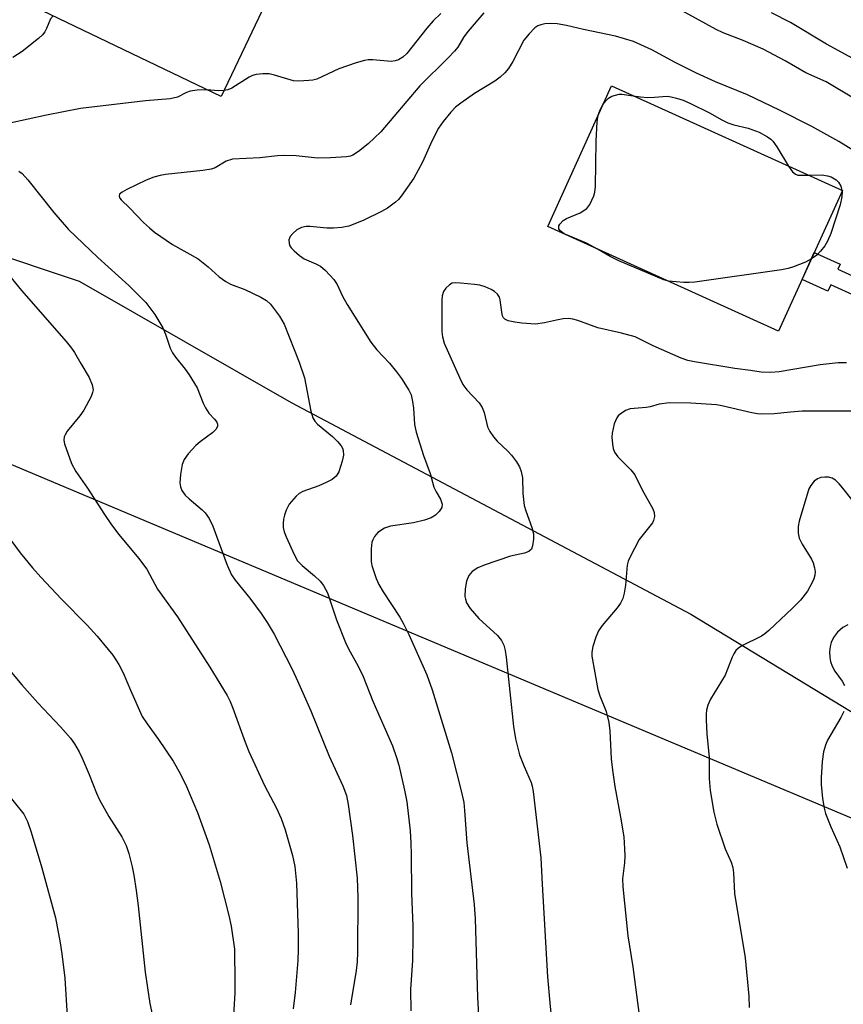
# Model space of a CAD drawing. Units: inches. Extents: x 1213772 to 1219772, y 581454 to 585455.
# Drawn here: x 1214470 to 1214643, y 582407 to 582614 of the extents above; entities that cross this region are included whole.
import ezdxf

# ---------------------------------------------------------------- set-up
doc = ezdxf.new("R2010")
doc.units = ezdxf.units.IN
doc.header["$MEASUREMENT"] = 0
for name, color, linetype in [('BLDG-Footprint', 5, 'Continuous'), ('HYDRO-Single Line Stream', 4, 'Continuous'), ('NTRL-Farm Land', 3, 'Continuous'), ('TRANS-Non Street Sidewalk', 7, 'Continuous'), ('Undefined', 1, 'Continuous')]:
    doc.layers.add(name, color=color, linetype=linetype)

msp = doc.modelspace()

# ---------------------------------------------------------------- linework, layer by layer
at = {"layer": 'BLDG-Footprint'}
for points, elevation in [([(1214521.67, 582617.83), (1214512.29, 582598.28), (1214474.79, 582616.28), (1214484.17, 582635.83)], 463.52), ([(1214642.82, 582578.5), (1214629.42, 582548.96), (1214580.92, 582570.96), (1214594.32, 582600.5)], 457.87)]:
    msp.add_lwpolyline(points, close=True, dxfattribs=dict(at, elevation=elevation))
at = {"layer": 'HYDRO-Single Line Stream'}
msp.add_lwpolyline([(1214442, 582573), (1214482.5, 582559.5), (1214527, 582534), (1214611, 582489.5), (1214659.5, 582460), (1214700.5, 582431.5), (1214775.5, 582382), (1214808, 582356), (1214843.5, 582329), (1214876.5, 582290.5), (1214890.28, 582270.71)], dxfattribs=at)
at = {"layer": 'NTRL-Farm Land'}
msp.add_lwpolyline([(1214343.42, 582573.49), (1214677.46, 582432.86), (1214707.34, 582413.56), (1214770.17, 582362.42), (1214817.15, 582315.97), (1214840.08, 582286.37), (1214867.91, 582241.94), (1214912.94, 582165.53), (1214948.86, 582113.99), (1214950.71, 582112.65)], dxfattribs=at)
at = {"layer": 'TRANS-Non Street Sidewalk'}
msp.add_lwpolyline([(1214664.56, 582551.72), (1214663.53, 582548.2), (1214640.4, 582558.7), (1214639.8, 582557.37), (1214634.36, 582559.84), (1214636.92, 582565.49), (1214642.36, 582563.03), (1214641.9, 582562)], close=True, dxfattribs=at)
at = {"layer": 'Undefined'}
msp.add_line((1214642.73, 582578.55, 458), (1214642.75, 582578.35, 458), dxfattribs=at)
for points, elevation in [([(1214651.97, 582593.84), (1214639.44, 582601.4), (1214635.18, 582603.27), (1214630.78, 582605.81), (1214626.16, 582608.26), (1214621.96, 582610.09), (1214617.77, 582611.69), (1214616.34, 582612.35), (1214605.46, 582618.34)], 460), ([(1214567.51, 582615.84), (1214564.18, 582612.01), (1214563.3, 582610.83), (1214562.02, 582608.69), (1214561.34, 582607.82), (1214560.01, 582606.41), (1214554.07, 582600.53), (1214545.86, 582590.84), (1214543.18, 582588.33), (1214541.16, 582586.73), (1214539.99, 582585.97), (1214539.48, 582585.77), (1214538.66, 582585.6), (1214535.29, 582585.37), (1214532.57, 582585.34), (1214528.11, 582585.8), (1214525.54, 582585.88), (1214524.13, 582585.8), (1214520.47, 582585.41), (1214514.69, 582585.1), (1214513.34, 582584.72), (1214511.03, 582583.29), (1214510.24, 582582.99), (1214508.48, 582582.72), (1214500.62, 582581.91), (1214499.51, 582581.7), (1214498.15, 582581.35), (1214496.54, 582580.73), (1214492.51, 582578.74), (1214491.5, 582578.19), (1214490.96, 582577.73), (1214490.87, 582577.32), (1214491.04, 582576.95), (1214491.34, 582576.57), (1214493.15, 582574.82), (1214496.01, 582571.8), (1214497.25, 582570.66), (1214498.35, 582569.78), (1214502.12, 582567.19), (1214507.47, 582564.16), (1214509.58, 582562.52), (1214511.88, 582560.38), (1214513.27, 582559.38), (1214514.26, 582558.85), (1214517.28, 582557.72), (1214520.65, 582556.14), (1214521.85, 582555.42), (1214522.67, 582554.66), (1214524.56, 582552.11), (1214525.55, 582550.46), (1214528.74, 582542.45), (1214529.8, 582539.14), (1214531.15, 582532.14), (1214531.56, 582530.78), (1214531.98, 582530.07), (1214532.55, 582529.44), (1214535.71, 582526.8), (1214536.78, 582525.78), (1214537.52, 582524.85), (1214537.79, 582524.35), (1214537.93, 582523.88), (1214538, 582522.89), (1214537.77, 582521.61), (1214537.02, 582519.41), (1214536.47, 582518.46), (1214535.63, 582517.8), (1214534.39, 582517.14), (1214532.83, 582516.44), (1214529.45, 582515.24), (1214528.68, 582514.84), (1214528.06, 582514.31), (1214526.63, 582512.61), (1214525.97, 582511.37), (1214525.6, 582510.27), (1214525.4, 582509.43), (1214525.33, 582508.55), (1214525.37, 582507.67), (1214525.53, 582506.81), (1214525.95, 582505.72), (1214527.69, 582501.99), (1214528.39, 582500.72), (1214529.33, 582499.69), (1214531.92, 582497.53), (1214533.13, 582496.39), (1214533.82, 582495.5), (1214534.63, 582493.94), (1214536.53, 582488.29), (1214538.44, 582483.5), (1214539.05, 582482.18), (1214541.09, 582478.53), (1214542.14, 582476.4), (1214544.2, 582471.19), (1214548.31, 582461.77), (1214549.17, 582459.37), (1214549.66, 582457.71), (1214550.86, 582452.51), (1214551.3, 582450.02), (1214552, 582443.97), (1214552.18, 582441.33), (1214552.27, 582438.98), (1214552.31, 582430.81), (1214552.59, 582423.89), (1214552.62, 582421.61), (1214552.54, 582416.67), (1214552.1, 582410.56), (1214552.16, 582406.1)], 460), ([(1214558.44, 582615.74), (1214556.87, 582614.18), (1214555.5, 582612.62), (1214551.34, 582607.35), (1214550.5, 582606.55), (1214549.6, 582605.99), (1214548.9, 582605.75), (1214548.07, 582605.66), (1214544.19, 582605.99), (1214543.17, 582605.97), (1214542.4, 582605.86), (1214540.69, 582605.36), (1214537.03, 582604.08), (1214532.42, 582601.95), (1214531.58, 582601.74), (1214530.71, 582601.64), (1214528.67, 582601.52), (1214527.52, 582601.61), (1214523.56, 582602.77), (1214522.42, 582603.03), (1214521.06, 582603.06), (1214519.7, 582602.93), (1214518.93, 582602.7), (1214518.19, 582602.33), (1214514.56, 582600.05), (1214513.69, 582599.7), (1214512.89, 582599.53)], 462), ([(1214645.81, 582605.85), (1214639.52, 582609.32), (1214631.89, 582613.87), (1214627.93, 582615.86)], 462), ([(1214477, 582615.22), (1214476.47, 582614.63), (1214475.65, 582612.61), (1214475.26, 582611.91), (1214474.77, 582611.27), (1214473.93, 582610.49), (1214470.53, 582607.78), (1214468.59, 582606.48)], 464), ([(1214646.5, 582586.13), (1214642.05, 582588.82), (1214636.42, 582591.98), (1214629.64, 582595.45), (1214622.89, 582598.65), (1214616.14, 582601.4), (1214612.2, 582603.16), (1214607.69, 582605.42), (1214602.79, 582608.09), (1214598.96, 582609.86), (1214595.15, 582610.99), (1214588.44, 582612.4), (1214584.87, 582613.24), (1214582.92, 582613.56), (1214581.5, 582613.65), (1214580.31, 582613.56), (1214579.45, 582613.38), (1214578.84, 582613.13), (1214578.2, 582612.69), (1214577, 582611.46), (1214575.92, 582610.11), (1214573.59, 582605.67), (1214572.66, 582604.17), (1214571.94, 582603.27), (1214570.9, 582602.35), (1214569.79, 582601.51), (1214565.52, 582598.89), (1214562.69, 582596.91), (1214561.56, 582596.04), (1214560.56, 582595.02), (1214558.93, 582593.02), (1214558.01, 582591.61), (1214556.61, 582588.87), (1214554.63, 582584.5), (1214552.79, 582581.12), (1214550.13, 582577.33), (1214549.59, 582576.66), (1214548.96, 582576.06), (1214547.29, 582574.84), (1214546.04, 582574.09), (1214542.14, 582572.22), (1214539.12, 582571.03), (1214537.69, 582570.76), (1214535.95, 582570.59), (1214534.5, 582570.64), (1214531.03, 582570.98), (1214530.2, 582570.96), (1214529.23, 582570.76), (1214528.25, 582570.24), (1214527.36, 582569.49), (1214526.82, 582568.85), (1214526.57, 582568.14), (1214526.59, 582567.39), (1214526.74, 582566.92), (1214527.03, 582566.46), (1214527.64, 582565.83), (1214528.78, 582564.87), (1214529.76, 582564.2), (1214532.2, 582563.14), (1214533.16, 582562.62), (1214534.23, 582561.71), (1214535.98, 582559.85), (1214536.66, 582558.79), (1214537.79, 582556.32), (1214538.76, 582554.54), (1214543.75, 582546.68), (1214545.04, 582545.02), (1214547.67, 582542.21), (1214549.18, 582540.44), (1214550.19, 582539.03), (1214551.74, 582536.58), (1214552.21, 582535.56), (1214552.55, 582534.21), (1214552.73, 582532.79), (1214552.92, 582529.31), (1214553.26, 582527.76), (1214554.86, 582522.84), (1214556.2, 582519.07), (1214557.02, 582516.16), (1214557.48, 582515.17), (1214558.4, 582513.65), (1214558.77, 582512.63), (1214558.65, 582511.93), (1214558.09, 582511.07), (1214557.35, 582510.29), (1214556.41, 582509.71), (1214555.03, 582509.24), (1214552.71, 582508.69), (1214547.88, 582507.99), (1214546.67, 582507.54), (1214545.27, 582506.63), (1214544.55, 582505.82), (1214544.16, 582505.11), (1214543.98, 582504.6), (1214543.82, 582503.18), (1214543.85, 582500.56), (1214543.98, 582499.72), (1214544.22, 582498.89), (1214544.9, 582497), (1214545.46, 582495.68), (1214546.34, 582494.19), (1214549.85, 582488.84), (1214550.59, 582487.57), (1214551.75, 582485.17), (1214555.55, 582476.7), (1214556.64, 582473.55), (1214560.72, 582460.36), (1214562.81, 582452.08), (1214563.27, 582449.87), (1214563.46, 582448.2), (1214563.95, 582441.39), (1214565.45, 582428.44), (1214565.68, 582425.42), (1214566.14, 582408.96), (1214566.45, 582403.81)], 458), ([(1214509.4, 582599.66), (1214507.28, 582599.59), (1214505.84, 582599.39), (1214505.04, 582599.11), (1214503.13, 582598.14), (1214501.64, 582597.79), (1214496.41, 582597.36), (1214482.76, 582595.76), (1214475.62, 582594.38), (1214463.98, 582591.83)], 462), ([(1214512.89, 582599.53), (1214511.72, 582599.45), (1214509.4, 582599.66)], 462), ([(1214592.59, 582596.7), (1214593.1, 582597.36), (1214593.71, 582597.94), (1214594.39, 582598.33), (1214595.15, 582598.6), (1214595.93, 582598.75), (1214596.48, 582598.76), (1214598.9, 582598.43)], 458), ([(1214598.9, 582598.43), (1214600.43, 582598.19), (1214601.86, 582598.08), (1214603.33, 582598.12), (1214606.03, 582598.36), (1214606.87, 582598.25), (1214607.98, 582597.97), (1214609.35, 582597.52), (1214610.95, 582596.8), (1214614.88, 582594.87), (1214617.48, 582593.39), (1214618.78, 582592.76), (1214619.99, 582592.34), (1214623.01, 582591.64), (1214625.33, 582590.76), (1214627.07, 582589.82), (1214627.77, 582589.3), (1214628.18, 582588.89), (1214629.04, 582587.68), (1214631.52, 582583.63)], 458), ([(1214591.53, 582594.35), (1214591.91, 582595.46), (1214592.59, 582596.7)], 458), ([(1214591.53, 582566.15), (1214589.06, 582567.48), (1214584.4, 582569.45), (1214583.53, 582570.06), (1214583.27, 582570.46), (1214583.23, 582570.68), (1214583.29, 582571.08), (1214583.5, 582571.48), (1214584.15, 582572.2), (1214584.87, 582572.61), (1214587.74, 582573.85), (1214589.12, 582574.74), (1214589.78, 582575.6), (1214590.58, 582577.4), (1214590.82, 582578.2), (1214590.95, 582579.38), (1214591.1, 582588.9), (1214591.33, 582592.98), (1214591.53, 582594.35)], 458), ([(1214469.83, 582582.59), (1214470.51, 582582.09), (1214471.69, 582580.78), (1214477.14, 582573.92), (1214480.26, 582570.3), (1214486.39, 582564.43), (1214492.96, 582558.54), (1214496.53, 582554.97), (1214498.41, 582552.45), (1214500.05, 582549.66), (1214500.66, 582548.34), (1214501.64, 582545.42), (1214502.09, 582544.44), (1214502.75, 582543.48), (1214504.78, 582540.96), (1214505.61, 582539.76), (1214507.25, 582537.02), (1214508.51, 582533.86), (1214509, 582532.88), (1214509.76, 582531.76), (1214510.93, 582530.49), (1214511.41, 582529.85), (1214511.58, 582529.39), (1214511.57, 582528.92), (1214511.22, 582528.26), (1214510.6, 582527.69), (1214507.94, 582525.72), (1214507.03, 582524.94), (1214505.42, 582523.18), (1214504.55, 582522), (1214504.15, 582520.92), (1214503.8, 582518.86), (1214503.64, 582517.09), (1214503.76, 582516.25), (1214504.09, 582515.47), (1214504.73, 582514.52), (1214505.58, 582513.7), (1214508.36, 582511.44), (1214508.95, 582510.78), (1214509.8, 582509.56), (1214510.6, 582507.98), (1214513.6, 582499.77), (1214514.5, 582497.75), (1214515.28, 582496.62), (1214518.35, 582492.83), (1214520.72, 582489.6), (1214522.01, 582487.71), (1214523.49, 582485.24), (1214527.22, 582477.89), (1214528.35, 582475.49), (1214531.16, 582469.15), (1214534.99, 582459.6), (1214537.88, 582453.39), (1214538.66, 582451.34), (1214539.03, 582449.46), (1214539.88, 582442.96), (1214540.86, 582433.96), (1214541, 582429.93), (1214540.94, 582418.46), (1214540.88, 582416.4), (1214540.71, 582414.58), (1214539.46, 582407.36)], 462), ([(1214631.52, 582583.63), (1214632.36, 582582.44), (1214632.96, 582581.94), (1214633.46, 582581.78), (1214634.01, 582581.72), (1214635.65, 582581.76)], 458), ([(1214635.65, 582581.76), (1214638.5, 582581.79), (1214639.67, 582581.63), (1214640.5, 582581.38), (1214641.51, 582580.79), (1214642.04, 582580.29), (1214642.51, 582579.41), (1214642.73, 582578.55)], 458), ([(1214642.75, 582578.35), (1214642.7, 582577.2), (1214642.35, 582575.55), (1214640.37, 582569.5), (1214639.73, 582567.9), (1214639.17, 582566.91), (1214638.25, 582565.76), (1214637.43, 582564.96), (1214636.31, 582564.15)], 458), ([(1214606.28, 582559.46), (1214605.35, 582559.73), (1214595.83, 582563.76), (1214594.05, 582564.66), (1214591.53, 582566.15)], 458), ([(1214636.31, 582564.15), (1214635.08, 582563.48), (1214632.59, 582562.51), (1214631.46, 582562.15), (1214630.01, 582561.87), (1214611.84, 582559.26), (1214610.67, 582559.18), (1214609.52, 582559.2), (1214606.28, 582559.46)], 458), ([(1214466.95, 582561.7), (1214470.39, 582557.5), (1214479.76, 582546.8), (1214480.88, 582545.42), (1214481.53, 582544.45), (1214482.81, 582542.18), (1214484.61, 582539.25), (1214485.24, 582537.66), (1214485.42, 582536.6), (1214485.32, 582536.06), (1214485.01, 582535.25), (1214483.49, 582532.36), (1214482.62, 582531.15), (1214479.98, 582527.93), (1214479.52, 582527.2), (1214479.35, 582526.73), (1214479.29, 582526.07), (1214479.43, 582525.25), (1214480.91, 582521.13), (1214481.79, 582519.5), (1214484.24, 582515.97), (1214487.8, 582510.42), (1214489.28, 582508.28), (1214490.81, 582506.2), (1214494.97, 582501.26), (1214496.73, 582498.95), (1214498.96, 582494.7), (1214503.18, 582488.92), (1214509.92, 582478.37), (1214513.57, 582472.39), (1214514.23, 582471.09), (1214514.8, 582469.75), (1214517.36, 582462.6), (1214518.16, 582460.58), (1214521.41, 582453.47), (1214523.93, 582448.73), (1214524.91, 582446.54), (1214525.76, 582444.16), (1214527.34, 582438.72), (1214527.79, 582436.42), (1214528.18, 582432.95), (1214528.52, 582422.36), (1214528.51, 582418.97), (1214528.4, 582416.69), (1214527.86, 582409.96), (1214527.45, 582406.53)], 464), ([(1214643.67, 582542.33), (1214641.93, 582542.3), (1214638.17, 582541.9), (1214629.56, 582540.44), (1214627.79, 582540.27), (1214625.73, 582540.34), (1214623.54, 582540.7), (1214620.23, 582541.1), (1214611.77, 582542.51), (1214610.36, 582542.82), (1214608.97, 582543.31), (1214603.07, 582545.87), (1214599.29, 582547.78), (1214596.43, 582548.56), (1214591.46, 582549.65), (1214587.24, 582551.22), (1214586.18, 582551.5), (1214585.34, 582551.61), (1214584.2, 582551.54), (1214582.77, 582551.29), (1214580.25, 582550.7), (1214578.34, 582550.45), (1214575.48, 582550.66), (1214574.03, 582550.86), (1214572.64, 582551.16), (1214571.93, 582551.49), (1214571.66, 582551.77), (1214571.44, 582552.17), (1214571.25, 582552.97), (1214570.93, 582555.56), (1214570.76, 582556.08), (1214570.36, 582556.76), (1214569.77, 582557.29), (1214569.05, 582557.69), (1214567.75, 582558.26), (1214566.68, 582558.61), (1214565.53, 582558.8), (1214562.61, 582559.07), (1214561.49, 582559.11), (1214560.84, 582559.02), (1214560.27, 582558.72), (1214559.49, 582557.97), (1214559.04, 582557.29), (1214558.76, 582556.36), (1214558.7, 582555.47), (1214558.7, 582548.89), (1214558.83, 582547.78), (1214559.2, 582546.44), (1214562.45, 582539.05), (1214563.1, 582537.77), (1214563.95, 582536.65), (1214566.5, 582533.89), (1214567.17, 582532.95), (1214567.57, 582531.88), (1214568.3, 582528.88), (1214568.76, 582527.89), (1214569.55, 582526.73), (1214570.27, 582525.85), (1214572.51, 582523.77), (1214573.31, 582522.92), (1214574.38, 582521.49), (1214574.98, 582520.48), (1214575.35, 582519.46), (1214575.64, 582518.13), (1214575.69, 582514.82), (1214575.99, 582512.32), (1214576.31, 582511.22), (1214577.59, 582507.68), (1214577.91, 582506.39), (1214577.95, 582505.27), (1214577.76, 582503.87), (1214577.49, 582503.14), (1214576.99, 582502.67), (1214576.06, 582502.31), (1214573.11, 582501.65), (1214567.56, 582499.79), (1214566.22, 582499.23), (1214565.06, 582498.42), (1214564.35, 582497.6), (1214563.86, 582496.4), (1214563.57, 582494.81), (1214563.54, 582493.18), (1214563.63, 582492.64), (1214563.89, 582491.86), (1214564.61, 582490.69), (1214566.48, 582488.58), (1214570.37, 582484.99), (1214571.19, 582483.92), (1214571.67, 582482.95), (1214571.97, 582481.84), (1214572.21, 582480.41), (1214573.76, 582465.86), (1214574.17, 582463.28), (1214574.97, 582459.94), (1214575.95, 582457.45), (1214577.43, 582454.12), (1214577.66, 582453.33), (1214577.87, 582452.17), (1214579.46, 582438.28), (1214579.73, 582432.73), (1214580.91, 582413.24), (1214581.37, 582407.81), (1214582.1, 582400.58)], 456), ([(1214646.72, 582532.12), (1214634.36, 582532.12), (1214631.91, 582531.97), (1214628.52, 582531.56), (1214625.87, 582531.49), (1214624.99, 582531.56), (1214623.82, 582531.77), (1214617.5, 582533.3), (1214616.37, 582533.5), (1214611.02, 582533.85), (1214606.49, 582533.91), (1214604.35, 582533.59), (1214602.42, 582533.06), (1214601.57, 582532.91), (1214598.26, 582532.63), (1214597.25, 582532.27), (1214596.12, 582531.53), (1214595.73, 582531.17), (1214595.42, 582530.75), (1214594.91, 582529.47), (1214594.46, 582527.54), (1214594.41, 582526.66), (1214594.52, 582525.18), (1214594.67, 582524.32), (1214594.95, 582523.55), (1214595.67, 582522.53), (1214598.38, 582519.85), (1214599.19, 582518.77), (1214600.73, 582515.6), (1214603.01, 582511.6), (1214603.29, 582510.82), (1214603.34, 582509.98), (1214603.17, 582509.16), (1214602.91, 582508.66), (1214600.16, 582505.19), (1214598.15, 582501.38), (1214597.83, 582500.59), (1214597.64, 582499.78), (1214597.25, 582495.56), (1214596.99, 582493.87), (1214596.7, 582492.78), (1214596.19, 582491.77), (1214595.54, 582490.82), (1214592.38, 582487.09), (1214591.58, 582485.99), (1214591, 582484.64), (1214590.38, 582482.66), (1214590.16, 582481.51), (1214590.19, 582480.64), (1214591.43, 582473.62), (1214591.87, 582472.28), (1214593.22, 582469.03), (1214593.77, 582466.72), (1214593.97, 582464.96), (1214594.26, 582459.04), (1214594.52, 582456.72), (1214595, 582453.26), (1214596.23, 582446.83), (1214596.88, 582442.64), (1214597.08, 582440.12), (1214597.11, 582438.69), (1214597.04, 582437.24), (1214596.66, 582433.88), (1214596.7, 582432.13), (1214597.77, 582421.87), (1214598.78, 582415.35), (1214600.14, 582405.21)], 454), ([(1214644.78, 582513.59), (1214642.93, 582515.95), (1214642.16, 582516.86), (1214641.37, 582517.61), (1214640.7, 582518.04), (1214639.92, 582518.27), (1214639.12, 582518.29), (1214638.32, 582518.17), (1214637.57, 582517.9), (1214636.93, 582517.4), (1214636.21, 582516.53), (1214635.79, 582515.8), (1214633.76, 582509.03), (1214633.56, 582507.93), (1214633.53, 582506.53), (1214633.74, 582505.45), (1214634.39, 582504.2), (1214636.34, 582501.02), (1214636.67, 582500.25), (1214637, 582499.2), (1214637.11, 582498.4), (1214637.06, 582497.7), (1214636.83, 582496.92), (1214636.47, 582496.11), (1214635.47, 582494.29), (1214634.01, 582492.41), (1214632.38, 582490.75), (1214627.4, 582486.03), (1214626.54, 582485.31), (1214625.82, 582484.84), (1214621.67, 582482.82), (1214621.02, 582482.36), (1214620.46, 582481.82), (1214620.03, 582481.15), (1214619.68, 582480.41), (1214618.21, 582476.64), (1214615.13, 582471.59), (1214614.59, 582470.32), (1214614.28, 582469.27), (1214614.18, 582468.43), (1214614.2, 582467.27), (1214614.37, 582464.35), (1214614.85, 582459.34), (1214614.86, 582454.93), (1214615.04, 582452.42), (1214615.85, 582447.86), (1214616.43, 582445.37), (1214618.19, 582440.12), (1214619.48, 582437.34), (1214619.82, 582436.24), (1214619.94, 582435.11), (1214620.14, 582430.79), (1214622.38, 582417.22), (1214623.17, 582409.17), (1214623.27, 582406.8)], 452), ([(1214468.15, 582505.02), (1214470.09, 582502.4), (1214472.69, 582499.24), (1214474.41, 582497.28), (1214478.78, 582492.65), (1214484.16, 582487.15), (1214486.3, 582484.83), (1214489.55, 582480.84), (1214490.86, 582478.91), (1214491.76, 582477.15), (1214493.26, 582473.49), (1214495.76, 582467.98), (1214496.75, 582466.4), (1214499.16, 582463.14), (1214502.23, 582458.57), (1214503.74, 582455.97), (1214505.07, 582453.23), (1214507.35, 582447.76), (1214509.79, 582440.96), (1214512.1, 582433.26), (1214513.95, 582426.17), (1214514.41, 582423.89), (1214515.09, 582419.05), (1214515.22, 582411.98), (1214515.17, 582409.91), (1214514.89, 582405.12)], 466), ([(1214643.95, 582487.23), (1214642.92, 582486.68), (1214641.8, 582485.71), (1214640.96, 582484.55), (1214640.44, 582483.53), (1214640.23, 582482.71), (1214640.13, 582481.56), (1214640.16, 582480.39), (1214640.3, 582479.56), (1214640.7, 582478.53), (1214641.22, 582477.53), (1214642.77, 582475.39), (1214643.27, 582474.46)], 450), ([(1214465.44, 582480.59), (1214470.48, 582474.62), (1214473.8, 582470.87), (1214478.6, 582465.77), (1214480.7, 582463.39), (1214481.54, 582462.24), (1214482.52, 582460.53), (1214483.14, 582459.24), (1214484.62, 582455.8), (1214486.14, 582451.82), (1214486.73, 582450.47), (1214488.76, 582446.93), (1214491.45, 582442.69), (1214492.34, 582440.83), (1214492.92, 582439.17), (1214493.61, 582436.35), (1214493.95, 582434.64), (1214494.45, 582431.42), (1214494.87, 582428.19), (1214496.38, 582414.23), (1214497.37, 582407.61), (1214498.43, 582402.45)], 468), ([(1214643.13, 582469.03), (1214642.47, 582467.75), (1214639.73, 582462.97), (1214639.28, 582461.91), (1214638.87, 582460.53), (1214638.56, 582458.53), (1214638.35, 582455.09), (1214638.36, 582453.67), (1214638.67, 582450.73), (1214638.97, 582448.7), (1214639.31, 582447.56), (1214640.41, 582444.78), (1214642.3, 582440.6), (1214643.81, 582436.12)], 450), ([(1214466.83, 582452.49), (1214470.86, 582447.42), (1214471.65, 582445.92), (1214472.4, 582443.68), (1214474.64, 582436.17), (1214477.5, 582425.63), (1214478.52, 582420.39), (1214478.87, 582418.09), (1214479.48, 582412.94), (1214479.99, 582404.96)], 470)]:
    msp.add_lwpolyline(points, dxfattribs=dict(at, elevation=elevation))

doc.saveas('drawing.dxf')
